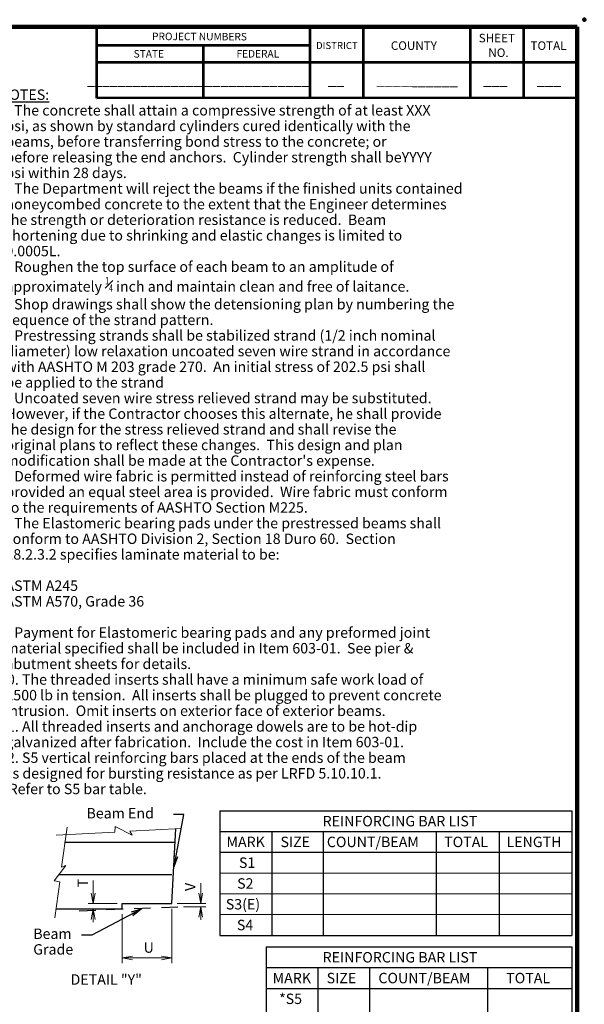
# Model space of a CAD drawing. Units: inches. Extents: x 26579 to 32931, y -12143 to -8107.
# Drawn here: x 31408 to 32931, y -10761 to -8107 of the extents above; entities that cross this region are included whole.
import ezdxf
from ezdxf.enums import TextEntityAlignment as Align

# ---------------------------------------------------------------- set-up
doc = ezdxf.new("R2010")
doc.units = ezdxf.units.IN
doc.header["$MEASUREMENT"] = 0
doc.linetypes.add('DGN Style 2', pattern=[73.922181, 44.353309, -29.568872])
doc.linetypes.add('DGN Style 3', pattern=[103.491053, 73.922181, -29.568872])
for name, color, linetype, lineweight in [('1', 7, 'Continuous', 0), ('14', 7, 'Continuous', 0), ('63', 7, 'Continuous', 0), ('construction line', 3, 'Continuous', 30), ('dimension line', 2, 'Continuous', 13), ('hidden line', 6, 'DGN Style 3', 30), ('text', 1, 'Continuous', 30)]:
    doc.layers.add(name, color=color, linetype=linetype, lineweight=lineweight)
doc.styles.add('Style-gen_eng', font='gen_eng.shx')
doc.styles.add('Style-SWISS_722', font='SWISS_722.shx')
doc.styles.add('Style-USTN_WORKING', font='USTN_WORKING.shx')
doc.dimstyles.get("Standard").update_dxf_attribs({"dimtxt": 0.18, "dimasz": 0.18, "dimexe": 0.18, "dimexo": 0.0625, "dimgap": 0.09, "dimtad": 0, "dimtih": 1, "dimtoh": 1, "dimdec": 4, "dimzin": 0, "dimdsep": 46, "dimtxsty": 'Standard', "dimcen": 0.09, "dimadec": 0, "dimazin": 0, "dimtfac": 1, "dimtdec": 4, "dimtofl": 0, "dimtmove": 0, "dimatfit": 3, "dimfxl": 1, "dimtolj": 1, "dimtzin": 0, "dimarcsym": 0})

# ---------------------------------------------------------------- blocks, each defined once
blk = doc.blocks.new('TerminatorOpen_0.4')
at = {"color": 0, "linetype": 'ByBlock', "lineweight": -2}
for q in [(-1, 0.1875), (-1, 0), (-1, -0.1875)]:
    blk.add_line((0, 0), q, dxfattribs=at)
blk = doc.blocks.new('*D126')
at = {"layer": 'Defpoints'}
for p in [(31684.243556, -10504.176669), (31818.369556, -10489.596669), (31751.306556, -10636.191286), (31818.369556, -10636.191286)]:
    blk.add_point(p, dxfattribs=at)
at = {"layer": 'dimension line', "color": 2, "linetype": 'Continuous', "lineweight": 13}
for p, q in [((31818.369556, -10503.642669), (31818.369556, -10650.237286)), ((31684.243556, -10518.222669), (31684.243556, -10650.237286)), ((31684.243556, -10636.191286), (31818.369556, -10636.191286))]:
    blk.add_line(p, q, dxfattribs=at)
at = {"layer": 'dimension line', "color": 2, "linetype": 'Continuous', "lineweight": 13, "flags": 128}
for points in [[(31712.335556, -10641.458536), (31684.243556, -10636.191286), (31712.335556, -10630.924036)], [(31790.277556, -10630.924036), (31818.369556, -10636.191286), (31790.277556, -10641.458536)]]:
    blk.add_lwpolyline(points, dxfattribs=at)
at = {"layer": 'dimension line', "color": 1, "linetype": 'Continuous', "lineweight": 30, "style": 'Style-gen_eng'}
blk.add_text('U', height=28.092, dxfattribs=at).set_placement((31741.905406, -10608.099286), align=Align.MIDDLE_LEFT)
blk = doc.blocks.new('*D127')
at = {"layer": 'Defpoints'}
for p in [(31605.972879, -10436.551284), (31605.972879, -10504.176669), (31684.243556, -10489.596669), (31684.243556, -10504.176669)]:
    blk.add_point(p, dxfattribs=at)
at = {"layer": 'dimension line', "color": 2, "linetype": 'Continuous', "lineweight": 13}
for p, q in [((31605.972879, -10427.150135), (31605.972879, -10489.596669)), ((31670.197556, -10489.596669), (31591.926879, -10489.596669)), ((31670.197556, -10504.176669), (31591.926879, -10504.176669)), ((31605.972879, -10539.291669), (31605.972879, -10504.176669))]:
    blk.add_line(p, q, dxfattribs=at)
at = {"layer": 'dimension line', "color": 2, "linetype": 'Continuous', "lineweight": 13, "flags": 128}
for points in [[(31611.240129, -10461.504669), (31605.972879, -10489.596669), (31600.705629, -10461.504669)], [(31600.705629, -10532.268669), (31605.972879, -10504.176669), (31611.240129, -10532.268669)]]:
    blk.add_lwpolyline(points, dxfattribs=at)
at = {"layer": 'dimension line', "color": 1, "linetype": 'Continuous', "lineweight": 30, "style": 'Style-gen_eng'}
blk.add_text('T', height=28.092, rotation=90, dxfattribs=at).set_placement((31577.880879, -10445.952434), align=Align.MIDDLE_LEFT)
blk = doc.blocks.new('*D128')
at = {"layer": 'Defpoints'}
for p in [(31895.844083, -10444.983071), (31818.369556, -10489.596669), (31835.405556, -10498.234669), (31895.844083, -10498.234669)]:
    blk.add_point(p, dxfattribs=at)
at = {"layer": 'dimension line', "color": 2, "linetype": 'Continuous', "lineweight": 13}
for p, q in [((31895.844083, -10434.254821), (31895.844083, -10489.596669)), ((31832.415556, -10489.596669), (31909.890083, -10489.596669)), ((31849.451556, -10498.234669), (31909.890083, -10498.234669)), ((31895.844083, -10533.349669), (31895.844083, -10498.234669))]:
    blk.add_line(p, q, dxfattribs=at)
at = {"layer": 'dimension line', "color": 2, "linetype": 'Continuous', "lineweight": 13, "flags": 128}
for points in [[(31901.111333, -10461.504669), (31895.844083, -10489.596669), (31890.576833, -10461.504669)], [(31890.576833, -10526.326669), (31895.844083, -10498.234669), (31901.111333, -10526.326669)]]:
    blk.add_lwpolyline(points, dxfattribs=at)
at = {"layer": 'dimension line', "color": 1, "linetype": 'Continuous', "lineweight": 30, "style": 'Style-gen_eng'}
blk.add_text('V', height=28.092, rotation=90, dxfattribs=at).set_placement((31867.752083, -10455.71132), align=Align.MIDDLE_LEFT)

msp = doc.modelspace()

# ---------------------------------------------------------------- linework, layer by layer
at = {"layer": '1', "color": 120, "linetype": 'Continuous', "lineweight": 30}
msp.add_line((31684.24356, -10504.17667), (31684.24356, -10489.59667), dxfattribs=at)
at = {"layer": '14', "color": 5, "linetype": 'Continuous', "lineweight": 106}
for p, q in [((26863.30176, -8125.96148), (32911.47776, -8126.13748)), ((32911.47776, -8126.13748), (32911.36576, -12138.95348))]:
    msp.add_line(p, q, dxfattribs=at)
at = {"layer": '14', "color": 5, "linetype": 'Continuous', "lineweight": 53}
for p, q in [((31615.47776, -8318.10548), (31615.47776, -8125.91348)), ((32191.28576, -8317.92948), (32191.47776, -8125.92948)), ((32335.28576, -8317.92948), (32335.47776, -8125.92948)), ((32623.47776, -8317.92948), (32623.47776, -8126.12148)), ((32767.28576, -8317.92948), (32767.47776, -8126.12148)), ((32911.47776, -8317.94548), (32911.47776, -8126.13748)), ((32191.49376, -8176.42548), (31615.49376, -8176.40948)), ((31903.47776, -8317.91348), (31903.49376, -8176.40948)), ((32911.28576, -8222.13748), (31615.47776, -8221.91348)), ((32911.47776, -8317.94548), (31615.47776, -8318.10548))]:
    msp.add_line(p, q, dxfattribs=at)
at = {"layer": '63', "color": 2, "linetype": 'Continuous', "lineweight": 140}
msp.add_point((32930.67776, -8106.93748), dxfattribs=at)
at = {"layer": 'construction line', "color": 3, "linetype": 'Continuous', "lineweight": 30}
for p, q in [((31947.65354, -10239.36782), (31947.65354, -10575.36782)), ((31947.65354, -10239.36782), (32896.87979, -10239.36782)), ((32896.87979, -10239.36782), (32896.87979, -10575.36782)), ((31818.36956, -10489.59667), (31829.19556, -10287.12067)), ((31947.65354, -10295.36782), (32896.87979, -10295.36782)), ((32087.48802, -10295.36782), (32087.48802, -10575.36782)), ((32226.51115, -10295.36782), (32226.51115, -10575.36782)), ((32530.82989, -10295.36782), (32530.82989, -10575.36782)), ((32701.11152, -10295.36782), (32701.11152, -10575.36782)), ((31528.79956, -10323.67367), (31825.38556, -10323.67367)), ((31947.65354, -10351.36782), (32896.87979, -10351.36782)), ((31514.67556, -10411.53667), (31818.36956, -10411.53667)), ((31505.48256, -10504.17667), (31684.24356, -10504.17667)), ((31684.24356, -10489.59667), (31818.36956, -10489.59667)), ((31947.65354, -10575.36782), (32896.87979, -10575.36782)), ((32072.17281, -10606.32441), (32072.17281, -10830.32441)), ((32072.17281, -10606.32441), (32896.87979, -10606.32441)), ((32896.87979, -10606.32441), (32896.87979, -10830.32441)), ((32072.17281, -10662.32441), (32896.87979, -10662.32441)), ((32212.00729, -10662.32441), (32212.00729, -10830.32441)), ((32351.03042, -10662.32441), (32351.03042, -10830.32441)), ((32669.85303, -10662.32441), (32669.85303, -10830.32441)), ((32072.17281, -10718.32441), (32896.87979, -10718.32441))]:
    msp.add_line(p, q, dxfattribs=at)
at = {"layer": 'dimension line', "color": 2, "linetype": 'Continuous', "lineweight": 13}
for p, q in [((31947.65354, -10407.36782), (32896.87979, -10407.36782)), ((31947.65354, -10463.36782), (32896.87979, -10463.36782)), ((31947.65354, -10519.36782), (32896.87979, -10519.36782))]:
    msp.add_line(p, q, dxfattribs=at)
at = {"layer": 'dimension line', "color": 2, "linetype": 'Continuous', "lineweight": 13, "flags": 128}
for points in [[(31535.53956, -10283.16567), (31520.35456, -10391.21467), (31532.22656, -10387.22767), (31500.48056, -10428.00867), (31515.85356, -10431.29967), (31502.23556, -10528.20067)], [(31842.82656, -10286.75867), (31704.78956, -10293.99867), (31710.96856, -10304.88867), (31664.88056, -10281.50967), (31664.58156, -10297.22867), (31506.31456, -10305.52067)]]:
    msp.add_lwpolyline(points, dxfattribs=at)
at = {"layer": 'hidden line', "color": 6, "linetype": 'DGN Style 2', "lineweight": 30}
msp.add_line((31568.28156, -10508.73467), (31835.40556, -10498.23467), dxfattribs=at)

# ---------------------------------------------------------------- texts
at = {"layer": '14', "color": 1, "linetype": 'Continuous', "lineweight": 40, "style": 'Style-USTN_WORKING'}
for s, height, rotation, width, p in [('PROJECT NUMBERS', 20.127744, 359.809714, 0.999313, (31764.66176, -8162.00948)), ('SHEET', 23.025024, 359.892925, 0.9999, (32645.94176, -8167.97748)), ('DISTRICT', 18.979392, 359.907022, 1.003217, (32206.83776, -8186.02548)), ('COUNTY', 23.025024, 359.998281, 0.9997, (32408.82176, -8188.34548)), ('STATE', 20.101248, 0.119264, 0.997708, (31715.12576, -8209.04948)), ('FEDERAL', 20.101248, 359.998281, 0.996733, (31992.56576, -8208.87348)), ('NO.', 23.105664, 359.998281, 0.999801, (32671.66976, -8207.33748))]:
    msp.add_text(s, height=height, rotation=rotation, dxfattribs=dict(at, width=width)).set_placement(p)
msp.add_text('TOTAL', height=23.023968, rotation=359.998281, dxfattribs=at).set_placement((32785.55776, -8188.34548))
at = {"layer": '14', "color": 3, "linetype": 'Continuous', "lineweight": 53, "style": 'Style-SWISS_722'}
for s, rotation, width, p in [('_______________', 0.001719, 0.875, (31743.0933, -8267.31557)), ('______________', 0.001719, 0.9375, (32036.6613, -8267.15558)), ('__', 0.001719, 0.9375, (32260.9813, -8267.17676)), ('__________', 359.998281, 0.9375, (32480.11822, -8267.59766)), ('___', 0.001719, 0.9375, (32690.3253, -8267.17633)), ('___', 0.001719, 0.9375, (32835.3173, -8267.17633))]:
    msp.add_text(s, height=30.72, rotation=rotation, dxfattribs=dict(at, width=width)).set_placement(p, align=Align.MIDDLE_CENTER)
at = {"layer": 'dimension line', "color": 1, "linetype": 'Continuous', "lineweight": 30, "char_height": 28.092, "attachment_point": 4, "line_spacing_factor": 0.900128, "style": 'Style-gen_eng'}
for s, insert in [('Beam End', (31587.839, -10249.69635)), ('Beam\\PGrade', (31444.21821, -10595.57888))]:
    msp.add_mtext(s, dxfattribs=dict(at, insert=insert))
at = {"layer": 'text', "color": 1, "linetype": 'Continuous', "lineweight": 106, "style": 'Style-gen_eng'}
for p in [(32224.74045, -10253.32182), (32224.74045, -10620.27841)]:
    msp.add_text('REINFORCING BAR LIST', height=28.092, dxfattribs=at).set_placement(p, align=Align.TOP_LEFT)
at = {"layer": 'text', "color": 1, "linetype": 'Continuous', "lineweight": 30, "style": 'Style-gen_eng'}
for s, p in [('MARK', (31965.36979, -10309.32182)), ('SIZE', (32111.10147, -10309.32182)), ('COUNT/BEAM', (32236.1624, -10309.32182)), ('TOTAL', (32552.60082, -10309.32182)), ('LENGTH', (32720.69503, -10309.32182)), ('S1', (31999.10111, -10365.32182)), ('S2', (31994.12363, -10421.32182)), ('S3(E)', (31963.60033, -10477.32182)), ('S4', (31993.46008, -10533.32182)), ('MARK', (32089.88906, -10676.27841)), ('SIZE', (32235.62074, -10676.27841)), ('COUNT/BEAM', (32375.18554, -10676.27841)), ('TOTAL', (32719.99652, -10676.27841)), ('*S5', (32107.25281, -10732.27841))]:
    msp.add_text(s, height=28.092, dxfattribs=at).set_placement(p, align=Align.TOP_LEFT)
at = {"layer": 'text', "color": 1, "linetype": 'Continuous', "lineweight": 106, "style": 'Style-gen_eng'}
msp.add_text('DETAIL "Y"', height=28.092, dxfattribs=at).set_placement((31544.87171, -10694.22267), align=Align.MIDDLE_LEFT)
at = {"layer": 'text', "color": 1, "linetype": 'Continuous', "lineweight": 30, "insert": (31352.04321, -8295.01101), "char_height": 28.092, "attachment_point": 1, "line_spacing_factor": 0.900128, "style": 'Style-gen_eng'}
msp.add_mtext("\\LNOTES:\\P\\l1. The concrete shall attain a compressive strength of at least XXX \\P  psi, as shown by standard cylinders cured identically with the\\P  beams, before transferring bond stress to the concrete; or\\P  before releasing the end anchors.  Cylinder strength shall beYYYY\\P  psi within 28 days.\\P2. The Department will reject the beams if the finished units contained\\P  honeycombed concrete to the extent that the Engineer determines \\P  the strength or deterioration resistance is reduced.  Beam\\P  shortening due to shrinking and elastic changes is limited to\\P  0.0005L.\\P3. Roughen the top surface of each beam to an amplitude of\\P  approximately {\\T1.0;\\W0.7x;\\H0.7x;\\S1#4;} inch and maintain clean and free of laitance.\\P4. Shop drawings shall show the detensioning plan by numbering the\\P  sequence of the strand pattern.\\P5. Prestressing strands shall be stabilized strand (1/2 inch nominal\\P  diameter) low relaxation uncoated seven wire strand in accordance\\P  with AASHTO M 203 grade 270.  An initial stress of 202.5 psi shall \\P  be applied to the strand\\P6. Uncoated seven wire stress relieved strand may be substituted.\\P  However, if the Contractor chooses this alternate, he shall provide\\P  the design for the stress relieved strand and shall revise the \\P  original plans to reflect these changes.  This design and plan\\P  modification shall be made at the Contractor's expense.\\P7. Deformed wire fabric is permitted instead of reinforcing steel bars \\P  provided an equal steel area is provided.  Wire fabric must conform \\P  to the requirements of AASHTO Section M225.\\P8. The Elastomeric bearing pads under the prestressed beams shall\\P  conform to AASHTO Division 2, Section 18 Duro 60.  Section\\P  18.2.3.2 specifies laminate material to be:\\P\\P  ASTM A245\\P  ASTM A570, Grade 36\\P\\P9. Payment for Elastomeric bearing pads and any preformed joint\\P  material specified shall be included in Item 603-01.  See pier &\\P  abutment sheets for details.\\P10. The threaded inserts shall have a minimum safe work load of\\P  2500 lb in tension.  All inserts shall be plugged to prevent concrete\\P  intrusion.  Omit inserts on exterior face of exterior beams.\\P11. All threaded inserts and anchorage dowels are to be hot-dip\\P  galvanized after fabrication.  Include the cost in Item 603-01.\\P12. S5 vertical reinforcing bars placed at the ends of the beam\\P   is designed for bursting resistance as per LRFD 5.10.10.1.\\P   Refer to S5 bar table.", dxfattribs=at)

# ---------------------------------------------------------------- dimensions: what is measured, and where the dimension line sits
at = {"layer": 'dimension line', "color": 2, "linetype": 'Continuous', "lineweight": 13}
for base, p1, p2, text, picture, middle in [((31605.97288, -10504.17667), (31684.24356, -10489.59667), (31684.24356, -10504.17667), 'T', '*D127', (31605.97288, -10436.55128)), ((31895.84408, -10498.23467), (31818.36956, -10489.59667), (31835.40556, -10498.23467), 'V', '*D128', (31895.84408, -10444.98307))]:
    dim = msp.add_linear_dim(base=base, p1=p1, p2=p2, angle=270, text=text, dimstyle='Standard', override={"dimtxt": 28.092, "dimasz": 28.092, "dimexe": 14.046, "dimexo": 14.046, "dimgap": 14.046, "dimtad": 1, "dimtih": 0, "dimtoh": 0, "dimzin": 11, "dimlunit": 4, "dimtxsty": 'Style-gen_eng', "dimblk": 'TerminatorOpen_0.4', "dimclre": 2, "dimclrt": 1, "dimtmove": 1, "dimtolj": 0, "dimtzin": 11, "dimlwe": 13}, dxfattribs=at)
    dim.commit()
    dim.dimension.update_dxf_attribs({"geometry": picture, "text_midpoint": middle, "dimtype": 128})
dim = msp.add_linear_dim(base=(31818.36956, -10636.19129), p1=(31684.24356, -10504.17667), p2=(31818.36956, -10489.59667), text='U', dimstyle='Standard', override={"dimtxt": 28.092, "dimasz": 28.092, "dimexe": 14.046, "dimexo": 14.046, "dimgap": 14.046, "dimtad": 1, "dimtih": 0, "dimtoh": 0, "dimzin": 11, "dimlunit": 4, "dimtxsty": 'Style-gen_eng', "dimblk": 'TerminatorOpen_0.4', "dimclre": 2, "dimclrt": 1, "dimtmove": 1, "dimtolj": 0, "dimtzin": 11, "dimlwe": 13}, dxfattribs=at)
dim.commit()
dim.dimension.update_dxf_attribs({"geometry": '*D126', "text_midpoint": (31751.30656, -10636.19129)})

# ---------------------------------------------------------------- leaders
at = {"layer": 'dimension line', "color": 2, "linetype": 'Continuous', "lineweight": 13, "annotation_type": 0, "has_hookline": 1, "hookline_direction": 1}
for points, text_width in [([(31824.19456, -10389.57367), (31850.70083, -10249.69635), (31822.60883, -10249.69635)], 248.81584), ([(31735.66456, -10504.69867), (31602.03681, -10574.50688), (31573.94481, -10574.50688)], 143.77261)]:
    msp.add_leader(points, dimstyle='Standard', override={"dimtxt": 28.092, "dimasz": 28.092, "dimgap": 0, "dimtad": 0, "dimtxsty": 'Style-gen_eng', "dimldrblk": 'TerminatorOpen_0.4'}, dxfattribs=dict(at, text_width=text_width))

doc.saveas('drawing.dxf')
